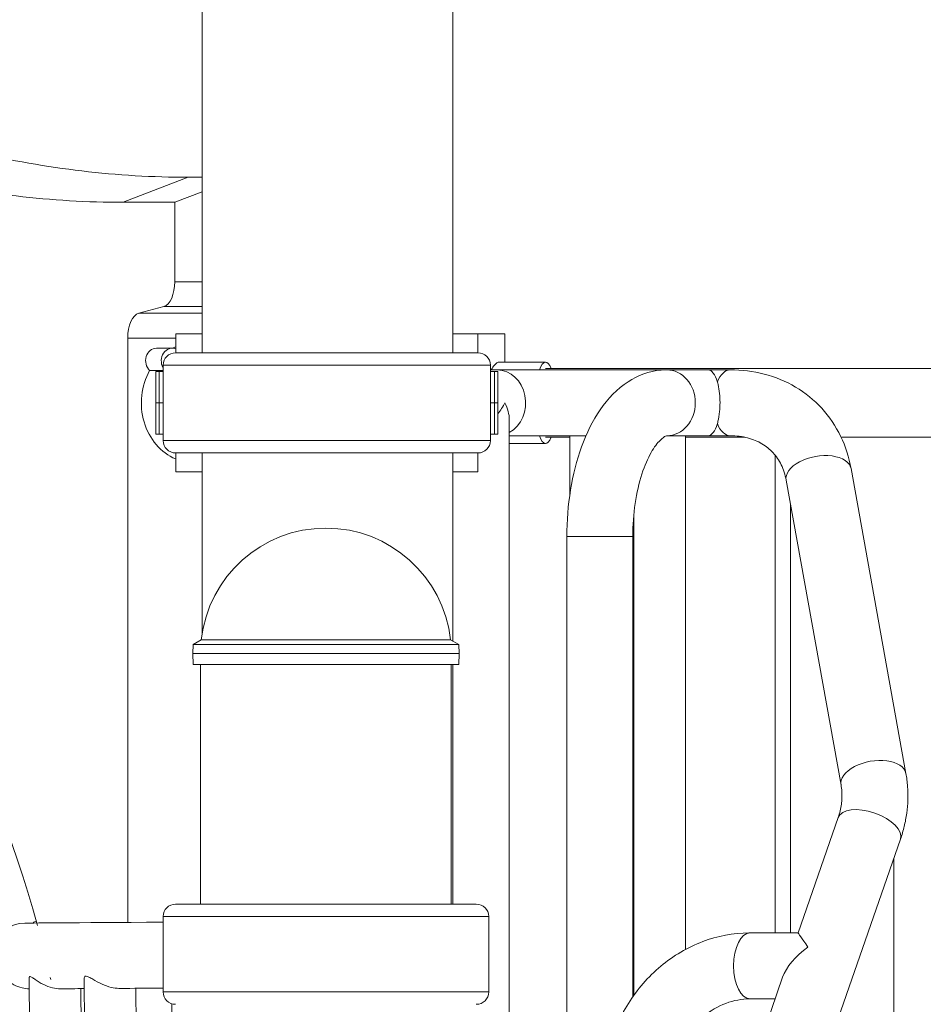
# Model space of a CAD drawing. Extents: x 108474 to 133674, y -30653 to 22807.
# Drawn here: x 128419 to 128877, y 10277 to 10776 of the extents above; entities that cross this region are included whole.
import ezdxf

# ---------------------------------------------------------------- set-up
doc = ezdxf.new("R2010")
doc.units = 0
doc.header["$MEASUREMENT"] = 0
doc.layers.add('外形線', color=7, linetype='CONTINUOUS', lineweight=18)

msp = doc.modelspace()

# ---------------------------------------------------------------- linework, layer by layer
at = {"layer": '外形線', "extrusion": (0, 1, 0)}
for p, q in [((128638.378, 10607.398), (128638.378, 11727.35)), ((128511.378, 10607.398), (128511.378, 11614.589)), ((128471.284, 10683.637), (128504.28, 10696.337)), ((128504.28, 10696.337), (128511.378, 10696.337)), ((128497.432, 10683.637), (128511.378, 10689.004)), ((128497.432, 10683.637), (128471.284, 10683.637)), ((128497.432, 10643.402), (128497.432, 10683.637)), ((128497.432, 10643.402), (128511.378, 10643.402)), ((128479.139, 10627.44), (128491.913, 10630.811)), ((128479.139, 10627.44), (128511.378, 10627.44)), ((128491.913, 10630.811), (128511.378, 10630.811)), ((128473.62, 10318.723), (128473.62, 10614.849)), ((128473.62, 10614.849), (128497.888, 10614.849)), ((128497.888, 10607.398), (128497.888, 10616.962)), ((128497.888, 10616.962), (128511.378, 10616.962)), ((128650.996, 10616.962), (128638.378, 10616.962)), ((128650.996, 10607.398), (128650.996, 10616.962)), ((128664.604, 10616.962), (128650.996, 10616.962)), ((128664.604, 10616.962), (128664.604, 10602.674)), ((128496.082, 10609.715), (128488.145, 10609.715)), ((128500.885, 10607.398), (128497.836, 10607.398)), ((128651.049, 10607.398), (128500.885, 10607.398)), ((128503.388, 10607.398), (128503.388, 10607.437)), ((128511.378, 10607.437), (128503.388, 10607.437)), ((128638.378, 10607.437), (128645.497, 10607.437)), ((128645.497, 10607.398), (128645.497, 10607.437)), ((128661.791, 10602.674), (128685.284, 10602.674)), ((128484.687, 10598.427), (128491.5, 10598.427)), ((128487.85, 10597.912), (128489.552, 10597.912)), ((128487.85, 10582.037), (128487.85, 10597.912)), ((128491.5, 10597.912), (128489.552, 10597.912)), ((128489.552, 10582.037), (128489.552, 10597.912)), ((128494.764, 10601.141), (128491.5, 10601.141)), ((128491.5, 10562.893), (128491.5, 10601.141)), ((128657.384, 10601.141), (128494.764, 10601.141)), ((128657.384, 10562.893), (128657.384, 10601.141)), ((128660.747, 10598.737), (128657.384, 10598.737)), ((128657.384, 10597.912), (128659.333, 10597.912)), ((128661.034, 10597.912), (128659.333, 10597.912)), ((128659.333, 10582.037), (128659.333, 10597.912)), ((128746.685, 10598.737), (128660.747, 10598.737)), ((128661.034, 10597.912), (128661.034, 10582.037)), ((128926.989, 10599.499), (128685.195, 10599.499)), ((128746.685, 10598.737), (128767.577, 10598.737)), ((128778.794, 10598.737), (128767.577, 10598.737)), ((128487.85, 10582.037), (128489.552, 10582.037)), ((128489.552, 10582.037), (128487.85, 10582.037)), ((128487.85, 10582.037), (128487.85, 10566.162)), ((128491.5, 10582.037), (128489.552, 10582.037)), ((128489.552, 10582.037), (128491.5, 10582.037)), ((128489.552, 10582.037), (128489.552, 10566.162)), ((128657.384, 10582.037), (128659.333, 10582.037)), ((128659.333, 10582.037), (128657.384, 10582.037)), ((128661.034, 10582.037), (128659.333, 10582.037)), ((128659.333, 10582.037), (128659.333, 10566.162)), ((128659.333, 10582.037), (128661.034, 10582.037)), ((128661.034, 10566.162), (128661.034, 10582.037)), ((128666.907, 10196.274), (128666.907, 10573.686)), ((128489.552, 10566.162), (128487.85, 10566.162)), ((128489.552, 10566.162), (128491.5, 10566.162)), ((128494.764, 10562.893), (128491.5, 10562.893)), ((128657.384, 10562.893), (128494.764, 10562.893)), ((128659.333, 10566.162), (128657.384, 10566.162)), ((128659.333, 10566.162), (128661.034, 10566.162)), ((128666.907, 10565.336), (128705.763, 10565.336)), ((128685.195, 10564.574), (128697.616, 10564.574)), ((128697.616, 10535.678), (128697.616, 10565.271)), ((128746.685, 10565.336), (128767.577, 10565.336)), ((128756.127, 10305.016), (128756.127, 10565.336)), ((128756.127, 10564.574), (128786.295, 10564.574)), ((128778.794, 10565.336), (128767.577, 10565.336)), ((128835.014, 10564.574), (128889.866, 10564.574)), ((128666.907, 10561.399), (128685.284, 10561.399)), ((128497.836, 10556.636), (128500.885, 10556.636)), ((128497.888, 10547.112), (128497.888, 10556.636)), ((128500.885, 10556.636), (128651.049, 10556.636)), ((128511.378, 10465.519), (128511.378, 10556.636)), ((128638.378, 10461.191), (128638.378, 10556.636)), ((128650.996, 10547.112), (128650.996, 10556.636)), ((128801.54, 10313.382), (128801.54, 10555.565)), ((128867.845, 10394.263), (128840.038, 10548.714)), ((128497.888, 10547.112), (128511.378, 10547.112)), ((128650.996, 10547.112), (128638.378, 10547.112)), ((128834.973, 10388.345), (128807.165, 10542.795)), ((128809.298, 10313.382), (128809.298, 10530.953)), ((128729.99, 10281.715), (128729.99, 10525.218)), ((128696.076, 10514.219), (128729.477, 10514.219)), ((128696.076, 10192.337), (128696.076, 10514.219)), ((128729.477, 10280.988), (128729.477, 10514.219)), ((128506.67, 10459.482), (128506.515, 10455.038)), ((128510.88, 10461.912), (128506.67, 10459.482)), ((128506.67, 10459.482), (128641.343, 10459.479)), ((128510.88, 10461.912), (128637.133, 10461.912)), ((128510.88, 10461.912), (128637.133, 10461.91)), ((128574.007, 10461.912), (128637.133, 10461.91)), ((128637.133, 10461.91), (128641.343, 10459.479)), ((128641.343, 10459.479), (128641.498, 10455.035)), ((128506.515, 10455.038), (128641.498, 10455.035)), ((128506.713, 10449.377), (128506.515, 10455.038)), ((128641.3, 10449.375), (128641.498, 10455.035)), ((128506.713, 10449.377), (128641.3, 10449.375)), ((128510.506, 10327.998), (128510.506, 10449.377)), ((128637.506, 10327.998), (128637.506, 10449.375)), ((128638.378, 10327.998), (128638.378, 10449.375)), ((128835.434, 10381.668), (128835.434, 10384.102)), ((128813.206, 10313.381), (128833.544, 10371.855)), ((128818.116, 10225.823), (128865.091, 10360.883)), ((128861.772, 9936.683), (128861.772, 10351.342)), ((128650.177, 10327.998), (128497.836, 10327.998)), ((128656.512, 10321.741), (128491.5, 10321.741)), ((128491.5, 10283.493), (128491.5, 10321.741)), ((128656.512, 10283.493), (128656.512, 10321.741)), ((128788.894, 10313.382), (128813.206, 10313.382)), ((128429.676, 9321.896), (128423.738, 10290.955)), ((128457.498, 9322.684), (128451.568, 10290.508)), ((128786.568, 10236.796), (128805.405, 10290.953)), ((128455.776, 9327.995), (128449.911, 10285.176)), ((128483.602, 9328.165), (128477.737, 10285.346)), ((128656.512, 10283.493), (128491.5, 10283.493)), ((128788.894, 10279.981), (128801.588, 10279.981)), ((128801.54, 10279.843), (128801.54, 10279.981)), ((128497.665, 9997.796), (128495.951, 10277.523))]:
    msp.add_line(p, q, dxfattribs=at)
at = {"layer": '外形線', "extrusion": (-3e-16, 0, -1)}
for centre, radius, start, end in [((-128497.836, 10601.062), 6.336, 0.72044, 90), ((-128651.049, 10601.062), 6.336, 90, 179.27956), ((-128497.836, 10562.972), 6.336, 270, 359.27956), ((-128651.049, 10562.972), 6.336, 180.72044, 270), ((-128574.006, 10455.034), 63.5, 6.21879, 173.78121), ((-128497.836, 10321.662), 6.336, 0.72044, 90), ((-128650.177, 10321.662), 6.336, 90, 179.27956), ((-128421.609, 10301.703), 16.701, 312.71801, 89.64892), ((-128497.836, 10283.572), 6.336, 270, 359.27956), ((-128650.177, 10283.572), 6.336, 180.72044, 270)]:
    msp.add_arc(centre, radius, start, end, dxfattribs=at)
for centre, major_axis, ratio, start_param, end_param in [((128504.28, 12525.137), (0, 1828.8), 0.5, 3.1415927, 3.2595121), ((128491.082, 10643.402), (0, 12.7), 0.5, 1.5707963, 3.0104077), ((128488.145, 10603.365), (0, 6.35), 0.8660254, 3.8215323, 6.2831853), ((128506.616, 10582.037), (0, 30.162), 0.8660254, -0.4089027, -0.3406485), ((128506.616, 10582.037), (0, 30.162), 0.8660254, 3.4822411, 5.2868701), ((128660.747, 10582.037), (0, 16.701), 0.8660254, 0, 2.7016604), ((128256.132, 10131.187), (0, 390.525), 0.5, -0.4990267, 1.0743189), ((128427.297, 10312.955), (0, 6.35), 0.5, -0.5316115, -0.0155872), ((128788.894, 10296.681), (0, 16.701), 0.5, 3.1415927, 6.2831853), ((128256.132, 10131.187), (0, 390.525), 0.5, 1.1495387, 1.1525374), ((129074.162, 10289.001), (652.45, 3.998), 0, 2.837736, 2.9057805), ((129074.162, 10289.001), (652.45, 3.998), 0, 3.436669, 3.4454493), ((129074.162, 10289.001), (652.45, 3.998), 0, 2.6748435, 2.756666), ((129074.162, 10289.001), (652.45, 3.998), 0, 3.5590291, 3.6083418)]:
    msp.add_ellipse(centre, major_axis=major_axis, ratio=ratio, start_param=start_param, end_param=end_param, dxfattribs=at)
at = {"layer": '外形線'}
for centre, major_axis, ratio, start_param, end_param in [((128471.284, 12525.137), (0, 1841.5), 0.5, 3.0236732, 3.1415927), ((128479.97, 10614.849), (0, 12.7), 0.5, 0.1311849, 1.5707963), ((128496.082, 10603.365), (0, 6.35), 0.8660254, -0.3346242, 2.1567303), ((128685.284, 10582.037), (0, 20.638), 0.258819, -0.5620697, 0.6279547), ((128746.685, 10582.037), (0, 16.701), 0.8660254, 3.1415927, 6.2831853), ((128778.794, 10582.037), (0, 16.701), 0.5, 0, 0.8876048), ((128650.206, 10582.037), (14.463, 14.463), 0.5773503, -1.3889966, -1.0471976), ((128778.794, 10582.037), (0, 16.7), 0.5, 2.2539878, 3.1415927), ((128685.284, 10582.037), (0, 20.638), 0.258819, 2.5136379, 3.7036626), ((128823.602, 10545.755), (16.436, 2.959), 0.5515895, 0, 3.1415927), ((128851.409, 10391.304), (16.436, 2.959), 0.5515895, 0, 3.1415927), ((128849.317, 10366.369), (-15.774, 5.486), 0.4945416, 3.1415927, 6.2831853), ((129073.957, 10322.401), (652.45, 3.998), 0, 2.6741469, 3.1415927), ((129073.957, 10322.401), (652.45, 3.998), 0, 3.1415927, 3.6090384), ((128825.079, 10296.681), (11.873, -16.7), 0.0036258, 3.1441704, 4.10203), ((128825.079, 10296.681), (19.249, 13.685), 0.4972757, 1.5733741, 2.5312337)]:
    msp.add_ellipse(centre, major_axis=major_axis, ratio=ratio, start_param=start_param, end_param=end_param, dxfattribs=at)
at = {"layer": '外形線', "extrusion": (-5e-16, 0, -1)}
for start_param, end_param in [(3.1415927, 4.0291975), (-0.8876048, 0)]:
    msp.add_ellipse((128767.577, 10582.037), major_axis=(0, -16.7), ratio=0.3660254, start_param=start_param, end_param=end_param, dxfattribs=at)
at = {"layer": '外形線', "extrusion": (-3e-16, -1e-16, -1)}
msp.add_ellipse((128650.206, 10582.037), major_axis=(14.463, -14.463), ratio=0.5773503, start_param=-1.0471976, end_param=-0.5235988, dxfattribs=at)
at = {"layer": '外形線'}
for points, knots in [([(128657.788, 10598.737), (128658.306, 10599.67), (128658.848, 10600.474), (128660.27, 10602.152), (128661.117, 10602.674), (128661.791, 10602.674)], [3.20068143, 3.20068143, 3.20068143, 3.20068143, 3.38216611, 3.38216611, 3.68961231, 3.68961231, 3.68961231, 3.68961231]), ([(128696.076, 10514.219), (128696.076, 10522.195), (128696.703, 10530.17), (128699.2, 10545.538), (128701.065, 10552.928), (128706.046, 10566.638), (128709.15, 10572.963), (128716.843, 10584.142), (128721.45, 10589.045), (128731.998, 10595.899), (128737.763, 10598.1), (128744.777, 10598.697), (128745.731, 10598.737), (128746.685, 10598.737)], [3.1415927, 3.1415927, 3.1415927, 3.1415927, 3.4557519, 3.4557519, 3.7699112, 3.7699112, 4.0840704, 4.0840704, 4.3982297, 4.3982297, 4.6698662, 4.6698662, 4.712389, 4.712389, 4.712389, 4.712389]), ([(128840.038, 10548.714), (128839.011, 10554.415), (128837.251, 10559.946), (128832.266, 10570.273), (128829.039, 10575.064), (128821.32, 10583.491), (128816.83, 10587.121), (128806.977, 10592.944), (128801.618, 10595.139), (128790.453, 10598.033), (128784.649, 10598.737), (128778.794, 10598.737)], [0.4156575, 0.4156575, 0.4156575, 0.4156575, 0.6466853, 0.6466853, 0.877713, 0.877713, 1.1087408, 1.1087408, 1.3397686, 1.3397686, 1.5707963, 1.5707963, 1.5707963, 1.5707963]), ([(128772.318, 10592.579), (128772.444, 10592.155), (128772.565, 10591.707), (128773.003, 10589.896), (128773.267, 10588.373), (128773.588, 10585.261), (128773.664, 10583.744), (128773.664, 10580.597), (128773.583, 10579.043), (128773.255, 10575.737), (128772.982, 10574.115), (128772.54, 10572.28), (128772.431, 10571.875), (128772.318, 10571.494)], [-11.9181014, -11.9181014, -11.9181014, -11.9181014, -11.6962748, -11.6962748, -11.0640124, -11.0640124, -10.5155033, -10.5155033, -9.9464456, -9.9464456, -9.2377803, -9.2377803, -9.021879, -9.021879, -9.021879, -9.021879]), ([(128729.477, 10514.219), (128729.477, 10519.949), (128729.897, 10525.679), (128731.497, 10536.441), (128732.669, 10541.48), (128735.487, 10550.187), (128737.114, 10553.899), (128740.343, 10559.594), (128741.939, 10561.665), (128744.557, 10564.307), (128745.566, 10564.915), (128746.572, 10565.368), (128746.648, 10565.336), (128746.685, 10565.336)], [3.1415927, 3.1415927, 3.1415927, 3.1415927, 3.4306665, 3.4306665, 3.7159972, 3.7159972, 3.9896197, 3.9896197, 4.2450718, 4.2450718, 4.4912055, 4.4912055, 4.712389, 4.712389, 4.712389, 4.712389]), ([(128807.165, 10542.795), (128806.648, 10545.669), (128805.797, 10548.273), (128803.56, 10552.906), (128802.177, 10554.94), (128798.925, 10558.49), (128797.052, 10560.012), (128792.766, 10562.545), (128790.348, 10563.555), (128784.958, 10564.953), (128781.984, 10565.336), (128778.794, 10565.336)], [0.4156575, 0.4156575, 0.4156575, 0.4156575, 0.6466853, 0.6466853, 0.877713, 0.877713, 1.1087408, 1.1087408, 1.3397686, 1.3397686, 1.5707963, 1.5707963, 1.5707963, 1.5707963]), ([(128865.091, 10360.883), (128865.838, 10363.03), (128866.478, 10365.209), (128867.538, 10369.613), (128867.957, 10371.838), (128868.565, 10376.313), (128868.754, 10378.564), (128868.898, 10383.069), (128868.852, 10385.324), (128868.525, 10389.814), (128868.244, 10392.049), (128867.845, 10394.263)], [6.28318531, 6.28318531, 6.28318531, 6.28318531, 6.37130859, 6.37130859, 6.45943188, 6.45943188, 6.54755517, 6.54755517, 6.63567846, 6.63567846, 6.72380174, 6.72380174, 6.72380174, 6.72380174]), ([(128833.544, 10371.855), (128833.934, 10372.979), (128834.264, 10374.103), (128834.803, 10376.344), (128835.013, 10377.461), (128835.314, 10379.682), (128835.407, 10380.787), (128835.477, 10382.978), (128835.454, 10384.066), (128835.297, 10386.221), (128835.163, 10387.289), (128834.973, 10388.345)], [0, 0, 0, 0, 0.08812329, 0.08812329, 0.17624657, 0.17624657, 0.26436986, 0.26436986, 0.35249315, 0.35249315, 0.44061644, 0.44061644, 0.44061644, 0.44061644]), ([(128713.461, 10228.863), (128713.461, 10237.479), (128714.639, 10246.096), (128719.281, 10262.591), (128722.745, 10270.471), (128731.741, 10284.768), (128737.275, 10291.185), (128750.001, 10301.862), (128757.196, 10306.116), (128772.386, 10311.815), (128780.354, 10313.314), (128788.523, 10313.381), (128788.708, 10313.382), (128788.894, 10313.382)], [3.1415927, 3.1415927, 3.1415927, 3.1415927, 3.4557519, 3.4557519, 3.7699112, 3.7699112, 4.0840704, 4.0840704, 4.3982297, 4.3982297, 4.7052635, 4.7052635, 4.712389, 4.712389, 4.712389, 4.712389]), ([(128410.269, 10291.194), (128410.269, 10291.206), (128410.271, 10291.215), (128410.278, 10291.227), (128410.283, 10291.231), (128410.291, 10291.234), (128410.293, 10291.235), (128410.298, 10291.235), (128410.3, 10291.235), (128410.302, 10291.235), (128410.302, 10291.235), (128410.303, 10291.235), (128410.305, 10291.235), (128410.307, 10291.235), (128410.312, 10291.235), (128410.315, 10291.234), (128410.326, 10291.232), (128410.334, 10291.229), (128410.445, 10291.184), (128410.644, 10291.02), (128411.251, 10290.484), (128411.686, 10290.089), (128413.122, 10288.897), (128414.382, 10287.962), (128417.188, 10286.495), (128418.579, 10285.936), (128421.284, 10285.253), (128422.523, 10285.071), (128423.774, 10285.029)], [-0.0909126, -0.0909126, -0.0909126, -0.0909126, -0.052445, -0.052445, -0.0211786, -0.0211786, -0.0087548, -0.0087548, 0, 0, 0, 0.0012086, 0.0012086, 0.0092348, 0.0092348, 0.0202763, 0.0202763, 0.0478885, 0.0478885, 0.3406488, 0.3406488, 0.6806898, 0.6806898, 1.2928407, 1.2928407, 1.7714277, 1.7714277, 2.150357, 2.150357, 2.150357, 2.150357]), ([(128423.738, 10290.955), (128423.738, 10291.023), (128423.746, 10291.083), (128423.793, 10291.222), (128423.85, 10291.28), (128423.954, 10291.311), (128423.974, 10291.315), (128424.003, 10291.318), (128424.012, 10291.319), (128424.026, 10291.319), (128424.033, 10291.32), (128424.039, 10291.32), (128424.04, 10291.32), (128424.041, 10291.32), (128424.047, 10291.32), (128424.053, 10291.32), (128424.067, 10291.319), (128424.075, 10291.319), (128424.104, 10291.316), (128424.125, 10291.314), (128424.382, 10291.27), (128424.707, 10291.106), (128425.573, 10290.572), (128426.135, 10290.178), (128427.893, 10288.987), (128429.336, 10288.054), (128432.389, 10286.588), (128433.86, 10286.029), (128436.745, 10285.321), (128438.103, 10285.134), (128439.551, 10285.114), (128439.66, 10285.113), (128439.768, 10285.114)], [-0.2744406, -0.2744406, -0.2744406, -0.2744406, -0.1939636, -0.1939636, -0.052445, -0.052445, -0.0211786, -0.0211786, -0.0087548, -0.0087548, 0, 0, 0, 0.0012086, 0.0012086, 0.0092348, 0.0092348, 0.0202763, 0.0202763, 0.0478885, 0.0478885, 0.3406488, 0.3406488, 0.6806899, 0.6806899, 1.2928408, 1.2928408, 1.7714279, 1.7714279, 2.1837686, 2.1837686, 2.2174302, 2.2174302, 2.2174302, 2.2174302]), ([(128451.568, 10290.508), (128451.568, 10290.568), (128451.57, 10290.626), (128451.602, 10290.945), (128451.693, 10291.163), (128451.958, 10291.395), (128452.086, 10291.453), (128452.276, 10291.485), (128452.311, 10291.489), (128452.362, 10291.492), (128452.377, 10291.493), (128452.402, 10291.493), (128452.412, 10291.493), (128452.422, 10291.494), (128452.424, 10291.494), (128452.425, 10291.494), (128452.436, 10291.494), (128452.446, 10291.494), (128452.469, 10291.493), (128452.482, 10291.493), (128452.529, 10291.491), (128452.563, 10291.488), (128452.965, 10291.445), (128453.413, 10291.282), (128454.527, 10290.749), (128455.209, 10290.356), (128457.26, 10289.167), (128458.862, 10288.235), (128462.104, 10286.77), (128463.623, 10286.212), (128466.524, 10285.503), (128467.859, 10285.316), (128469.247, 10285.295), (128469.351, 10285.295), (128469.454, 10285.296)], [-0.4681882, -0.4681882, -0.4681882, -0.4681882, -0.4202629, -0.4202629, -0.1939636, -0.1939636, -0.052445, -0.052445, -0.0211786, -0.0211786, -0.0087548, -0.0087548, 0, 0, 0, 0.0012086, 0.0012086, 0.0092348, 0.0092348, 0.0202763, 0.0202763, 0.0478885, 0.0478885, 0.3406488, 0.3406488, 0.6806899, 0.6806899, 1.2928407, 1.2928407, 1.7714277, 1.7714277, 2.1837684, 2.1837684, 2.21743, 2.21743, 2.21743, 2.21743]), ([(128746.862, 10228.863), (128746.862, 10234.161), (128747.554, 10239.458), (128750.229, 10249.519), (128752.217, 10254.278), (128757.262, 10262.845), (128760.334, 10266.63), (128767.235, 10272.929), (128771.079, 10275.4), (128779.044, 10278.807), (128783.164, 10279.749), (128787.827, 10279.968), (128788.36, 10279.981), (128788.894, 10279.981)], [3.1415927, 3.1415927, 3.1415927, 3.1415927, 3.4394887, 3.4394887, 3.7387453, 3.7387453, 4.0435012, 4.0435012, 4.3576604, 4.3576604, 4.6718197, 4.6718197, 4.712389, 4.712389, 4.712389, 4.712389])]:
    msp.add_open_spline(points, degree=3, knots=knots, dxfattribs=at)
msp.add_open_spline([(128697.616, 10565.271), (128697.616, 10565.292), (128697.616, 10565.314), (128697.617, 10565.336)], degree=3, dxfattribs=at)

doc.saveas('drawing.dxf')
